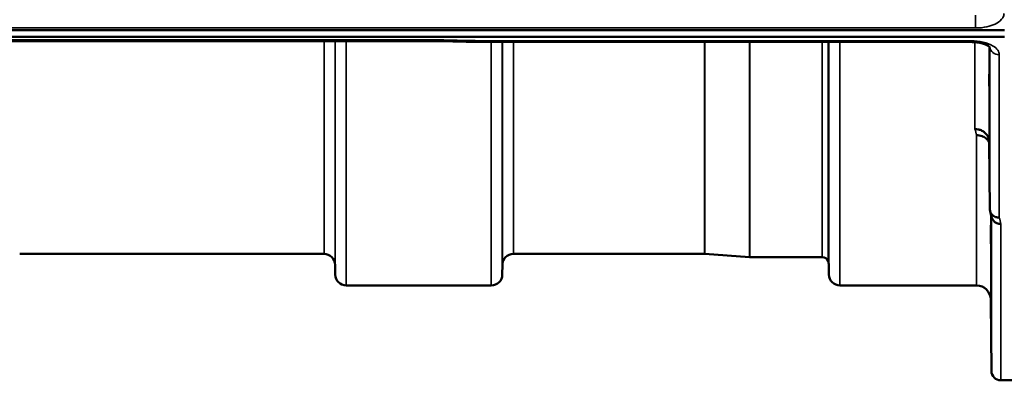
# Model space of a CAD drawing. Units: millimetres. Extents: x 0 to 16632, y 0 to 11760.
# Drawn here: x 7176 to 7488, y 3879 to 3993 of the extents above; entities that cross this region are included whole.
import ezdxf

# ---------------------------------------------------------------- set-up
doc = ezdxf.new("R2010")
doc.units = ezdxf.units.MM
doc.header["$LTSCALE"] = 56
doc.layers.add('Visible (ISO)', color=7, linetype='Continuous', lineweight=50)
doc.layers.add('Visible Narrow (ISO)', color=7, linetype='Continuous', lineweight=35)

# ---------------------------------------------------------------- blocks, each defined once
blk = doc.blocks.new('109')
at = {"layer": 'Visible (ISO)'}
for p, q in [((6493.57, 3989.34), (7487.88, 3989.34)), ((7487.88, 3987.29), (6493.57, 3987.29)), ((7310.52, 3985.89), (6671.18, 3985.89)), ((7321.71, 3985.64), (7477.2, 3985.64)), ((7483, 3953.98), (7483.2, 3932.78)), ((7272.5, 3918.56), (7176.19, 3918.56)), ((7392.86, 3918.56), (7332.44, 3918.56)), ((7393, 3918.55), (7407.16, 3917.56)), ((7430.17, 3917.56), (7407.3, 3917.56)), ((7276, 3915.09), (7276.03, 3912.03)), ((7328.94, 3915.09), (7328.92, 3912.03)), ((7432.25, 3915.09), (7432.28, 3912.03)), ((7325.42, 3908.56), (7279.53, 3908.56)), ((7479, 3908.56), (7435.78, 3908.56)), ((7483.5, 3904.1), (7483.7, 3881.53)), ((7490.88, 3878.56), (7486.7, 3878.56))]:
    blk.add_line(p, q, dxfattribs=at)
for centre, radius, start, end in [((7272.5, 3915.06), 3.5, 0.5, 90), ((7332.44, 3915.06), 3.5, 90, 179.5), ((7392.86, 3916.56), 2, 86, 90), ((7407.3, 3919.56), 2, 266, 270), ((7430.17, 3915.56), 2, 19.4712, 90), ((7428.75, 3915.06), 3.5, 0.5, 19.4712), ((7279.53, 3912.06), 3.5, 180.5, 270), ((7325.42, 3912.06), 3.5, 270, 359.5), ((7435.78, 3912.06), 3.5, 180.5, 270), ((7479, 3904.06), 4.5, 0.5, 90), ((7486.7, 3881.56), 3, 180.5, 270)]:
    blk.add_arc(centre, radius, start, end, dxfattribs=at)
for points, knots in [([(7310.52, 3985.89), (7310.52, 3985.89), (7310.53, 3985.89), (7310.59, 3985.89), (7310.62, 3985.92), (7310.6, 3986.01), (7310.57, 3986.05), (7310.47, 3986.15), (7310.39, 3986.21), (7310.3, 3986.27), (7310.29, 3986.28), (7310.29, 3986.28)], [-0.1619657, -0.1619657, -0.1619657, -0.1619657, -0.1559018, -0.1559018, -0.0885682, -0.0885682, -0.0463538, -0.0463538, 0, 0, 0.0026204, 0.0026204, 0.0026204, 0.0026204]), ([(7321.74, 3986.03), (7321.73, 3985.84), (7321.72, 3985.72), (7321.71, 3985.65), (7321.71, 3985.64), (7321.71, 3985.64)], [-0.4683811, -0.4683811, -0.4683811, -0.4683811, -0.3515625, -0.3515625, -0.3118292, -0.3118292, -0.3118292, -0.3118292]), ([(7483.26, 3983.91), (7483.26, 3983.91), (7483.26, 3983.92), (7483.18, 3984.01), (7483.05, 3984.15), (7482.64, 3984.44), (7482.37, 3984.59), (7481.71, 3984.89), (7481.3, 3985.04), (7480.33, 3985.32), (7479.76, 3985.43), (7478.53, 3985.6), (7477.86, 3985.64), (7477.2, 3985.64)], [0.2177298, 0.2177298, 0.2177298, 0.2177298, 0.2883572, 0.2883572, 0.4589706, 0.4589706, 0.6101874, 0.6101874, 0.7772011, 0.7772011, 0.9646015, 0.9646015, 1.1634779, 1.1634779, 1.1634779, 1.1634779]), ([(7483.09, 3967.49), (7483.09, 3967.66), (7483.09, 3967.87), (7483.08, 3968.51), (7483.08, 3968.98), (7483.07, 3969.47), (7483.07, 3969.95), (7483.06, 3970.51), (7483.05, 3971.64), (7483.05, 3972.21), (7483.04, 3973.21), (7483.04, 3973.71), (7483.04, 3974.54), (7483.03, 3974.87), (7483.03, 3975.32), (7483.04, 3975.47), (7483.04, 3975.52), (7483.04, 3975.42), (7483.05, 3975.06), (7483.05, 3974.77), (7483.06, 3974.01), (7483.07, 3973.54), (7483.08, 3972.58), (7483.08, 3972.02), (7483.09, 3970.88), (7483.09, 3970.31), (7483.1, 3969.3), (7483.1, 3968.8), (7483.11, 3967.96), (7483.11, 3967.62), (7483.11, 3967.17), (7483.11, 3967.02), (7483.1, 3966.98), (7483.1, 3967.07), (7483.1, 3967.32), (7483.09, 3967.4), (7483.09, 3967.49)], [-0.26495, -0.26495, -0.26495, -0.26495, -0.160662, -0.160662, 0, 0, 0, 0.159533, 0.159533, 0.319067, 0.319067, 0.478594, 0.478594, 0.63812, 0.63812, 0.797647, 0.797647, 0.957174, 0.957174, 1.116707, 1.116707, 1.276241, 1.276241, 1.436902, 1.436902, 1.597564, 1.597564, 1.758222, 1.758222, 1.918881, 1.918881, 2.079539, 2.079539, 2.240197, 2.240197, 2.296571, 2.296571, 2.296571, 2.296571]), ([(7478.5, 3958.09), (7478.51, 3958.09), (7478.52, 3958.09), (7478.86, 3958.08), (7479.19, 3958.05), (7479.82, 3957.93), (7480.13, 3957.83), (7480.62, 3957.62), (7480.81, 3957.53), (7481.24, 3957.27), (7481.46, 3957.1), (7482.13, 3956.5), (7482.44, 3956.03), (7482.9, 3955.01), (7483, 3954.46), (7483, 3953.98)], [-0.0032483, -0.0032483, -0.0032483, -0.0032483, 0, 0, 0.0984278, 0.0984278, 0.1967689, 0.1967689, 0.2618982, 0.2618982, 0.3483698, 0.3483698, 0.5407666, 0.5407666, 0.7851475, 0.7851475, 0.7851475, 0.7851475]), ([(7479, 3956.13), (7479.59, 3956.14), (7480.18, 3956.04), (7480.73, 3955.84), (7480.8, 3955.81), (7480.87, 3955.78), (7480.94, 3955.75), (7481.4, 3955.55), (7481.82, 3955.28), (7482.18, 3954.95), (7482.29, 3954.84), (7482.4, 3954.73), (7482.51, 3954.61), (7482.7, 3954.39), (7482.86, 3954.15), (7483, 3953.9)], [-0.7054711, -0.7054711, -0.7054711, -0.7054711, -0.527257, -0.527257, -0.527257, -0.5038701, -0.5038701, -0.5038701, -0.3513575, -0.3513575, -0.3513575, -0.3022898, -0.3022898, -0.3022898, -0.2106695, -0.2106695, -0.2106695, -0.2106695]), ([(7486.2, 3930.04), (7485.8, 3930.03), (7485.41, 3930.1), (7484.79, 3930.33), (7484.55, 3930.46), (7484.25, 3930.68), (7484.16, 3930.75), (7483.81, 3931.08), (7483.59, 3931.38), (7483.29, 3932.05), (7483.2, 3932.41), (7483.2, 3932.78)], [-0.0007866, -0.0007866, -0.0007866, -0.0007866, 0.1180269, 0.1180269, 0.2009646, 0.2009646, 0.2352981, 0.2352981, 0.3524531, 0.3524531, 0.469547, 0.469547, 0.469547, 0.469547]), ([(7486.7, 3928.05), (7486.69, 3928.06), (7486.68, 3928.06), (7486.47, 3928.07), (7486.26, 3928.09), (7485.84, 3928.17), (7485.65, 3928.23), (7485.21, 3928.39), (7484.9, 3928.55), (7484.4, 3929.02), (7484.15, 3929.31), (7483.87, 3929.88), (7483.82, 3930.04), (7483.78, 3930.21)], [-0.908239, -0.908239, -0.908239, -0.908239, -0.901585, -0.901585, -0.7083508, -0.7083508, -0.5176653, -0.5176653, -0.2661529, -0.2661529, -0.120297, -0.120297, -0.0657177, -0.0657177, -0.0657177, -0.0657177]), ([(7483.57, 3922.32), (7483.57, 3922.84), (7483.56, 3923.41), (7483.55, 3924.53), (7483.55, 3925.08), (7483.54, 3926), (7483.54, 3926.43), (7483.54, 3927.12), (7483.53, 3927.37), (7483.53, 3927.65), (7483.54, 3927.69), (7483.54, 3927.54), (7483.54, 3927.35), (7483.55, 3926.82), (7483.55, 3926.45), (7483.56, 3925.56), (7483.57, 3925.04), (7483.58, 3924.01), (7483.58, 3923.43), (7483.59, 3922.3), (7483.59, 3921.75), (7483.6, 3920.82), (7483.6, 3920.38), (7483.61, 3919.69), (7483.61, 3919.44), (7483.61, 3919.16), (7483.61, 3919.11), (7483.6, 3919.26), (7483.6, 3919.46), (7483.59, 3920), (7483.59, 3920.38), (7483.58, 3921.28), (7483.58, 3921.81), (7483.57, 3922.32)], [0, 0, 0, 0, 0.159533, 0.159533, 0.319067, 0.319067, 0.478594, 0.478594, 0.63812, 0.63812, 0.797647, 0.797647, 0.957174, 0.957174, 1.116707, 1.116707, 1.276241, 1.276241, 1.436902, 1.436902, 1.597564, 1.597564, 1.758222, 1.758222, 1.918881, 1.918881, 2.079539, 2.079539, 2.240197, 2.240197, 2.400859, 2.400859, 2.56152, 2.56152, 2.56152, 2.56152]), ([(7483.57, 3898.76), (7483.57, 3899.29), (7483.56, 3899.87), (7483.55, 3900.94), (7483.55, 3901.45), (7483.54, 3902.26), (7483.54, 3902.62), (7483.54, 3903.14), (7483.53, 3903.3), (7483.53, 3903.39), (7483.54, 3903.34), (7483.54, 3903), (7483.54, 3902.72), (7483.55, 3902.03), (7483.55, 3901.59), (7483.56, 3900.59), (7483.57, 3900.03), (7483.58, 3898.97), (7483.58, 3898.39), (7483.59, 3897.31), (7483.59, 3896.8), (7483.6, 3895.98), (7483.6, 3895.61), (7483.61, 3895.08), (7483.61, 3894.92), (7483.61, 3894.83), (7483.61, 3894.89), (7483.6, 3895.23), (7483.6, 3895.52), (7483.59, 3896.21), (7483.59, 3896.66), (7483.58, 3897.67), (7483.58, 3898.23), (7483.57, 3898.76)], [0, 0, 0, 0, 0.159533, 0.159533, 0.319067, 0.319067, 0.478594, 0.478594, 0.63812, 0.63812, 0.797647, 0.797647, 0.957174, 0.957174, 1.116707, 1.116707, 1.276241, 1.276241, 1.436902, 1.436902, 1.597564, 1.597564, 1.758222, 1.758222, 1.918881, 1.918881, 2.079539, 2.079539, 2.240197, 2.240197, 2.400859, 2.400859, 2.56152, 2.56152, 2.56152, 2.56152])]:
    blk.add_open_spline(points, degree=3, knots=knots, dxfattribs=at)
for points in [[(7321.71, 3985.64), (7317.98, 3985.73), (7314.25, 3985.81), (7310.52, 3985.89)], [(7483.78, 3930.21), (7483.62, 3930.81), (7483.47, 3931.42), (7483.31, 3932.04)]]:
    blk.add_open_spline(points, degree=3, dxfattribs=at)
at = {"layer": 'Visible Narrow (ISO)'}
for p, q in [((7478.7, 3990.07), (7478.7, 3994.14)), ((6502.75, 3990.07), (7478.7, 3990.07)), ((7310.29, 3986.28), (6671.16, 3986.28)), ((7272.5, 3918.56), (7272.5, 3985.89)), ((7276, 3985.89), (7276, 3915.09)), ((7276.03, 3912.03), (7276.03, 3985.89)), ((7279.53, 3985.89), (7279.53, 3908.56)), ((7477.2, 3986.03), (7321.74, 3986.03)), ((7325.42, 3908.56), (7325.42, 3985.64)), ((7328.92, 3985.64), (7328.92, 3912.03)), ((7328.94, 3915.09), (7328.94, 3985.64)), ((7332.44, 3985.64), (7332.44, 3918.56)), ((7392.86, 3918.56), (7392.86, 3985.64)), ((7393, 3985.64), (7393, 3918.55)), ((7407.16, 3917.56), (7407.16, 3985.64)), ((7407.3, 3985.64), (7407.3, 3917.56)), ((7430.17, 3917.56), (7430.17, 3985.64)), ((7432.05, 3985.64), (7432.05, 3916.22)), ((7432.25, 3985.64), (7432.25, 3915.09)), ((7432.28, 3912.03), (7432.28, 3985.64)), ((7435.78, 3985.64), (7435.78, 3908.56)), ((7477.2, 3985.64), (7477.2, 3986.03)), ((7478.5, 3985.99), (7478.5, 3985.99)), ((7478.5, 3958.09), (7478.5, 3985.59)), ((7483, 3984.18), (7483, 3953.98)), ((7483.2, 3932.78), (7483.2, 3983.99)), ((7486.2, 3981.61), (7486.2, 3930.04)), ((7479, 3908.56), (7479, 3956.13)), ((7483.5, 3931.28), (7483.5, 3904.1)), ((7483.7, 3881.53), (7483.7, 3930.51)), ((7486.7, 3928.05), (7486.7, 3878.56))]:
    blk.add_line(p, q, dxfattribs=at)
for centre, major_axis, ratio, start_param, end_param in [((7049.07, 4698.56), (18712.37, -416.78), 0.037739, 4.72719, 4.727802), ((7486.2, 3984.23), (-3, 0), 0.874333, 0.0951, 1.570796), ((7472.05, 4698.56), (-30.48, 790), 0.079561, 2.782513, 2.789704), ((7479.58, 4698.56), (31.34, -820), 0.078823, 5.923954, 5.930947)]:
    blk.add_ellipse(centre, major_axis=major_axis, ratio=ratio, start_param=start_param, end_param=end_param, dxfattribs=at)
for points, knots in [([(7478.7, 3990.07), (7479.06, 3990.07), (7479.42, 3990.08), (7480.9, 3990.17), (7482, 3990.35), (7483.9, 3990.87), (7484.7, 3991.19), (7486.24, 3992.06), (7486.9, 3992.65), (7487.56, 3993.72), (7487.7, 3994.19), (7487.7, 3994.66)], [0, 0, 0, 0, 0.107458, 0.107458, 0.448596, 0.448596, 0.749008, 0.749008, 1.136282, 1.136282, 1.406382, 1.406382, 1.406382, 1.406382]), ([(7486.2, 3981.61), (7486.2, 3982.09), (7485.85, 3983.09), (7484.2, 3984.56), (7481.22, 3985.73), (7478.54, 3986.03), (7477.2, 3986.03)], [0, 0, 0, 0, 0.301368, 0.602737, 1.004561, 1.406386, 1.406386, 1.406386, 1.406386])]:
    blk.add_open_spline(points, degree=3, knots=knots, dxfattribs=at)

msp = doc.modelspace()

# ---------------------------------------------------------------- block references
msp.add_blockref('109', (0, 0))

doc.saveas('drawing.dxf')
